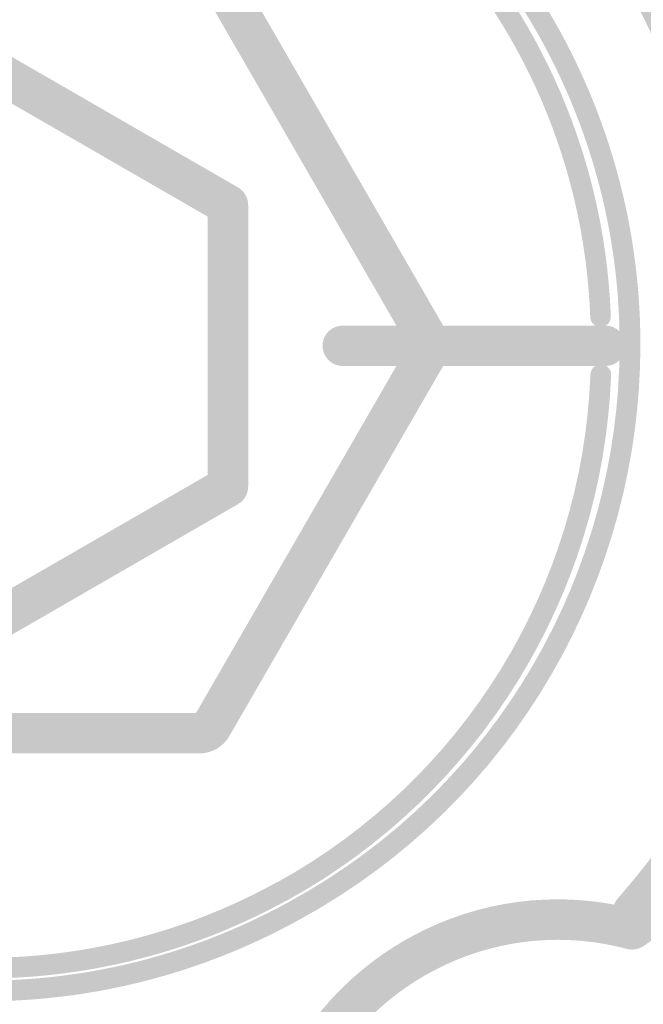
# Model space of a CAD drawing. Units: inches. Extents: x 34 to 564, y -642 to -96.
# Drawn here: x 62 to 69, y -166 to -155 of the extents above; entities that cross this region are included whole.
import ezdxf

# ---------------------------------------------------------------- set-up
doc = ezdxf.new("R2010")
doc.units = ezdxf.units.IN
doc.header["$MEASUREMENT"] = 0
doc.layers.add('Layer 1', color=7, linetype='Continuous')

msp = doc.modelspace()

# ---------------------------------------------------------------- hatches: boundary and pattern name
at = {"layer": 'Layer 1'}
h = msp.add_hatch(color=18, dxfattribs=at)
h.dxf.hatch_style = 2
edge = h.paths.add_edge_path()
edge.add_spline(control_points=[(70.632, -156.828), (69.832, -152.597), (66.135, -149.647), (61.98, -149.647), (61.438, -149.647), (60.888, -149.698), (60.335, -149.802), (56.104, -150.602), (53.155, -154.299), (53.155, -158.454), (53.155, -158.997), (53.205, -159.547), (53.309, -160.099), (53.622, -161.756), (54.404, -163.288), (55.561, -164.514), (55.644, -164.602), (55.784, -164.606), (55.872, -164.523), (55.961, -164.439), (55.965, -164.3), (55.882, -164.211), (54.782, -163.046), (54.04, -161.591), (53.742, -160.017), (53.643, -159.492), (53.596, -158.969), (53.596, -158.454), (53.596, -154.509), (56.398, -150.994), (60.417, -150.236), (60.942, -150.137), (61.465, -150.088), (61.98, -150.088), (65.925, -150.088), (69.44, -152.891), (70.198, -156.91), (70.221, -157.03), (70.336, -157.108), (70.456, -157.085), (70.576, -157.063), (70.654, -156.948), (70.632, -156.828)], knot_values=[0, 0, 0, 0, 0.352778, 0.352778, 0.352778, 0.705556, 0.705556, 0.705556, 1.058333, 1.058333, 1.058333, 1.411111, 1.411111, 1.411111, 1.763889, 1.763889, 1.763889, 2.116667, 2.116667, 2.116667, 2.469444, 2.469444, 2.469444, 2.822222, 2.822222, 2.822222, 3.175, 3.175, 3.175, 3.527778, 3.527778, 3.527778, 3.880556, 3.880556, 3.880556, 4.233333, 4.233333, 4.233333, 4.586111, 4.586111, 4.586111, 4.938889, 4.938889, 4.938889, 4.938889], degree=3, periodic=0)
edge.add_line((70.632, -156.828), (70.632, -156.828))
h = msp.add_hatch(color=18, dxfattribs=at)
h.dxf.hatch_style = 2
edge = h.paths.add_edge_path()
edge.add_spline(control_points=[(70.426, -156.853), (69.645, -152.719), (66.032, -149.838), (61.973, -149.838), (61.443, -149.838), (60.905, -149.886), (60.366, -149.988), (56.231, -150.769), (53.35, -154.383), (53.35, -158.442), (53.35, -158.973), (53.399, -159.51), (53.5, -160.049), (53.826, -161.772), (54.67, -163.355), (55.919, -164.586), (55.963, -164.629), (56.034, -164.629), (56.078, -164.585), (56.121, -164.541), (56.121, -164.47), (56.077, -164.425), (54.86, -163.227), (54.039, -161.686), (53.722, -160.007), (53.622, -159.482), (53.575, -158.958), (53.575, -158.442), (53.575, -154.49), (56.381, -150.97), (60.407, -150.21), (60.933, -150.11), (61.457, -150.063), (61.973, -150.063), (65.925, -150.063), (69.445, -152.869), (70.205, -156.895), (70.217, -156.956), (70.276, -156.996), (70.337, -156.985), (70.398, -156.973), (70.438, -156.914), (70.426, -156.853)], knot_values=[0, 0, 0, 0, 0.352778, 0.352778, 0.352778, 0.705556, 0.705556, 0.705556, 1.058333, 1.058333, 1.058333, 1.411111, 1.411111, 1.411111, 1.763889, 1.763889, 1.763889, 2.116667, 2.116667, 2.116667, 2.469444, 2.469444, 2.469444, 2.822222, 2.822222, 2.822222, 3.175, 3.175, 3.175, 3.527778, 3.527778, 3.527778, 3.880556, 3.880556, 3.880556, 4.233333, 4.233333, 4.233333, 4.586111, 4.586111, 4.586111, 4.938889, 4.938889, 4.938889, 4.938889], degree=3, periodic=0)
edge.add_line((70.426, -156.853), (70.426, -156.853))
h = msp.add_hatch(color=18, dxfattribs=at)
h.dxf.hatch_style = 2
edge = h.paths.add_edge_path()
edge.add_spline(control_points=[(70.283, -156.894), (69.516, -152.833), (65.967, -150.002), (61.98, -150.002), (61.459, -150.002), (60.931, -150.05), (60.401, -150.151), (56.34, -150.918), (53.509, -154.467), (53.509, -158.454), (53.509, -158.975), (53.558, -159.503), (53.658, -160.033), (54.019, -161.947), (55.031, -163.679), (56.521, -164.934), (56.614, -165.012), (56.753, -165), (56.831, -164.907), (56.91, -164.814), (56.898, -164.675), (56.805, -164.596), (55.392, -163.406), (54.434, -161.766), (54.091, -159.952), (53.996, -159.448), (53.951, -158.948), (53.951, -158.454), (53.951, -154.677), (56.634, -151.311), (60.483, -150.584), (60.986, -150.489), (61.486, -150.443), (61.98, -150.443), (65.758, -150.443), (69.123, -153.127), (69.85, -156.976), (69.873, -157.095), (69.988, -157.174), (70.108, -157.151), (70.227, -157.129), (70.306, -157.014), (70.283, -156.894)], knot_values=[0, 0, 0, 0, 0.352778, 0.352778, 0.352778, 0.705556, 0.705556, 0.705556, 1.058333, 1.058333, 1.058333, 1.411111, 1.411111, 1.411111, 1.763889, 1.763889, 1.763889, 2.116667, 2.116667, 2.116667, 2.469444, 2.469444, 2.469444, 2.822222, 2.822222, 2.822222, 3.175, 3.175, 3.175, 3.527778, 3.527778, 3.527778, 3.880556, 3.880556, 3.880556, 4.233333, 4.233333, 4.233333, 4.586111, 4.586111, 4.586111, 4.938889, 4.938889, 4.938889, 4.938889], degree=3, periodic=0)
edge.add_line((70.283, -156.894), (70.283, -156.894))
h = msp.add_hatch(color=18, dxfattribs=at)
h.dxf.hatch_style = 2
edge = h.paths.add_edge_path()
edge.add_spline(control_points=[(65.447, -152.1), (64.344, -151.497), (63.152, -151.21), (61.977, -151.21), (59.41, -151.21), (56.923, -152.576), (55.607, -154.987), (55.004, -156.09), (54.717, -157.282), (54.718, -158.457), (54.717, -161.023), (56.083, -163.51), (58.494, -164.827), (58.601, -164.886), (58.735, -164.846), (58.793, -164.74), (58.851, -164.633), (58.812, -164.498), (58.705, -164.44), (56.44, -163.203), (55.159, -160.868), (55.159, -158.457), (55.159, -157.354), (55.427, -156.235), (55.993, -155.198), (57.23, -152.933), (59.566, -151.651), (61.977, -151.651), (63.08, -151.651), (64.198, -151.92), (65.236, -152.486), (65.343, -152.545), (65.477, -152.505), (65.535, -152.399), (65.593, -152.292), (65.554, -152.158), (65.447, -152.1)], knot_values=[0, 0, 0, 0, 0.352778, 0.352778, 0.352778, 0.705556, 0.705556, 0.705556, 1.058333, 1.058333, 1.058333, 1.411111, 1.411111, 1.411111, 1.763889, 1.763889, 1.763889, 2.116667, 2.116667, 2.116667, 2.469444, 2.469444, 2.469444, 2.822222, 2.822222, 2.822222, 3.175, 3.175, 3.175, 3.527778, 3.527778, 3.527778, 3.880556, 3.880556, 3.880556, 4.233333, 4.233333, 4.233333, 4.233333], degree=3, periodic=0)
edge.add_line((65.447, -152.1), (65.447, -152.1))
h = msp.add_hatch(color=18, dxfattribs=at)
h.dxf.hatch_style = 2
edge = h.paths.add_edge_path()
edge.add_spline(control_points=[(65.402, -164.715), (67.773, -163.42), (69.117, -160.974), (69.117, -158.45), (69.117, -157.295), (68.835, -156.122), (68.242, -155.037), (66.946, -152.667), (64.501, -151.323), (61.977, -151.323), (60.822, -151.323), (59.649, -151.605), (58.564, -152.197), (58.509, -152.228), (58.489, -152.296), (58.519, -152.35), (58.549, -152.405), (58.617, -152.425), (58.672, -152.395), (59.723, -151.821), (60.858, -151.548), (61.977, -151.548), (64.422, -151.548), (66.79, -152.849), (68.045, -155.145), (68.619, -156.196), (68.891, -157.331), (68.891, -158.45), (68.891, -160.895), (67.591, -163.263), (65.295, -164.518), (65.24, -164.548), (65.22, -164.616), (65.25, -164.67), (65.28, -164.725), (65.348, -164.745), (65.402, -164.715)], knot_values=[0, 0, 0, 0, 0.352778, 0.352778, 0.352778, 0.705556, 0.705556, 0.705556, 1.058333, 1.058333, 1.058333, 1.411111, 1.411111, 1.411111, 1.763889, 1.763889, 1.763889, 2.116667, 2.116667, 2.116667, 2.469444, 2.469444, 2.469444, 2.822222, 2.822222, 2.822222, 3.175, 3.175, 3.175, 3.527778, 3.527778, 3.527778, 3.880556, 3.880556, 3.880556, 4.233333, 4.233333, 4.233333, 4.233333], degree=3, periodic=0)
edge.add_line((65.402, -164.715), (65.402, -164.715))
h = msp.add_hatch(color=18, dxfattribs=at)
h.dxf.hatch_style = 2
edge = h.paths.add_edge_path()
edge.add_spline(control_points=[(68.795, -158.142), (68.656, -154.462), (65.63, -151.572), (61.978, -151.572), (61.891, -151.572), (61.803, -151.575), (61.716, -151.578), (60.65, -151.618), (59.609, -151.907), (58.675, -152.422), (58.621, -152.452), (58.601, -152.521), (58.631, -152.575), (58.661, -152.629), (58.73, -152.649), (58.784, -152.619), (59.687, -152.121), (60.694, -151.842), (61.724, -151.803), (61.809, -151.799), (61.894, -151.798), (61.978, -151.798), (65.509, -151.797), (68.436, -154.591), (68.571, -158.15), (68.573, -158.212), (68.625, -158.26), (68.687, -158.258), (68.749, -158.256), (68.798, -158.204), (68.795, -158.142)], knot_values=[0, 0, 0, 0, 0.352778, 0.352778, 0.352778, 0.705556, 0.705556, 0.705556, 1.058333, 1.058333, 1.058333, 1.411111, 1.411111, 1.411111, 1.763889, 1.763889, 1.763889, 2.116667, 2.116667, 2.116667, 2.469444, 2.469444, 2.469444, 2.822222, 2.822222, 2.822222, 3.175, 3.175, 3.175, 3.527778, 3.527778, 3.527778, 3.527778], degree=3, periodic=0)
edge.add_line((68.795, -158.142), (68.795, -158.142))
h = msp.add_hatch(color=18, dxfattribs=at)
h.dxf.hatch_style = 2
edge = h.paths.add_edge_path()
edge.add_spline(control_points=[(58.539, -152.211), (56.168, -153.507), (54.825, -155.953), (54.825, -158.476), (54.825, -159.632), (55.106, -160.805), (55.699, -161.889), (56.995, -164.26), (59.44, -165.604), (61.964, -165.603), (63.119, -165.603), (64.292, -165.322), (65.377, -164.729), (65.432, -164.699), (65.452, -164.631), (65.422, -164.576), (65.392, -164.522), (65.324, -164.502), (65.269, -164.532), (64.218, -165.106), (63.083, -165.378), (61.964, -165.378), (59.519, -165.378), (57.151, -164.078), (55.896, -161.782), (55.322, -160.73), (55.05, -159.595), (55.05, -158.476), (55.05, -156.032), (56.35, -153.664), (58.647, -152.409), (58.701, -152.379), (58.721, -152.311), (58.692, -152.256), (58.662, -152.202), (58.593, -152.182), (58.539, -152.211)], knot_values=[0, 0, 0, 0, 0.352778, 0.352778, 0.352778, 0.705556, 0.705556, 0.705556, 1.058333, 1.058333, 1.058333, 1.411111, 1.411111, 1.411111, 1.763889, 1.763889, 1.763889, 2.116667, 2.116667, 2.116667, 2.469444, 2.469444, 2.469444, 2.822222, 2.822222, 2.822222, 3.175, 3.175, 3.175, 3.527778, 3.527778, 3.527778, 3.880556, 3.880556, 3.880556, 4.233333, 4.233333, 4.233333, 4.233333], degree=3, periodic=0)
edge.add_line((58.539, -152.211), (58.539, -152.211))
h = msp.add_hatch(color=18, dxfattribs=at)
h.dxf.hatch_style = 2
edge = h.paths.add_edge_path()
edge.add_spline(control_points=[(67.012, -158.317), (67.012, -158.317), (64.643, -154.213), (64.643, -154.213), (64.581, -154.107), (64.447, -154.071), (64.341, -154.132), (64.236, -154.193), (64.2, -154.328), (64.261, -154.433), (64.261, -154.433), (66.63, -158.537), (66.63, -158.537), (66.691, -158.643), (66.826, -158.679), (66.931, -158.618), (67.036, -158.557), (67.073, -158.422), (67.012, -158.317)], knot_values=[0, 0, 0, 0, 0.352778, 0.352778, 0.352778, 0.705556, 0.705556, 0.705556, 1.058333, 1.058333, 1.058333, 1.411111, 1.411111, 1.411111, 1.763889, 1.763889, 1.763889, 2.116667, 2.116667, 2.116667, 2.116667], degree=3, periodic=0)
edge.add_line((67.012, -158.317), (67.012, -158.317))
h = msp.add_hatch(color=18, dxfattribs=at)
h.dxf.hatch_style = 2
edge = h.paths.add_edge_path()
edge.add_spline(control_points=[(66.968, -158.343), (66.968, -158.343), (64.598, -154.239), (64.598, -154.239), (64.567, -154.185), (64.498, -154.167), (64.444, -154.198), (64.39, -154.229), (64.372, -154.298), (64.403, -154.351), (64.403, -154.351), (66.773, -158.456), (66.773, -158.456), (66.804, -158.51), (66.873, -158.528), (66.926, -158.497), (66.981, -158.466), (66.999, -158.397), (66.968, -158.343)], knot_values=[0, 0, 0, 0, 0.352778, 0.352778, 0.352778, 0.705556, 0.705556, 0.705556, 1.058333, 1.058333, 1.058333, 1.411111, 1.411111, 1.411111, 1.763889, 1.763889, 1.763889, 2.116667, 2.116667, 2.116667, 2.116667], degree=3, periodic=0)
edge.add_line((66.968, -158.343), (66.968, -158.343))
h = msp.add_hatch(color=18, dxfattribs=at)
h.dxf.hatch_style = 2
edge = h.paths.add_edge_path()
edge.add_spline(control_points=[(66.74, -158.131), (66.74, -158.131), (64.518, -154.283), (64.518, -154.283), (64.487, -154.229), (64.418, -154.211), (64.365, -154.242), (64.311, -154.273), (64.292, -154.342), (64.323, -154.395), (64.323, -154.395), (66.545, -158.244), (66.545, -158.244), (66.576, -158.297), (66.645, -158.316), (66.699, -158.285), (66.753, -158.254), (66.771, -158.185), (66.74, -158.131)], knot_values=[0, 0, 0, 0, 0.352778, 0.352778, 0.352778, 0.705556, 0.705556, 0.705556, 1.058333, 1.058333, 1.058333, 1.411111, 1.411111, 1.411111, 1.763889, 1.763889, 1.763889, 2.116667, 2.116667, 2.116667, 2.116667], degree=3, periodic=0)
edge.add_line((66.74, -158.131), (66.74, -158.131))
h = msp.add_hatch(color=18, dxfattribs=at)
h.dxf.hatch_style = 2
edge = h.paths.add_edge_path()
edge.add_spline(control_points=[(61.86, -155.587), (61.86, -155.587), (64.516, -157.12), (64.516, -157.12), (64.622, -157.181), (64.757, -157.145), (64.818, -157.04), (64.879, -156.934), (64.842, -156.799), (64.737, -156.739), (64.737, -156.739), (62.081, -155.205), (62.081, -155.205), (61.975, -155.144), (61.84, -155.18), (61.78, -155.286), (61.719, -155.391), (61.755, -155.526), (61.86, -155.587)], knot_values=[0, 0, 0, 0, 0.352778, 0.352778, 0.352778, 0.705556, 0.705556, 0.705556, 1.058333, 1.058333, 1.058333, 1.411111, 1.411111, 1.411111, 1.763889, 1.763889, 1.763889, 2.116667, 2.116667, 2.116667, 2.116667], degree=3, periodic=0)
edge.add_line((61.86, -155.587), (61.86, -155.587))
h = msp.add_hatch(color=18, dxfattribs=at)
h.dxf.hatch_style = 2
edge = h.paths.add_edge_path()
edge.add_spline(control_points=[(64.406, -156.93), (64.406, -156.93), (64.406, -159.997), (64.406, -159.997), (64.406, -160.119), (64.505, -160.218), (64.627, -160.218), (64.748, -160.218), (64.847, -160.119), (64.847, -159.997), (64.847, -159.997), (64.847, -156.93), (64.847, -156.93), (64.847, -156.808), (64.748, -156.709), (64.627, -156.709), (64.505, -156.709), (64.406, -156.808), (64.406, -156.93)], knot_values=[0, 0, 0, 0, 0.352778, 0.352778, 0.352778, 0.705556, 0.705556, 0.705556, 1.058333, 1.058333, 1.058333, 1.411111, 1.411111, 1.411111, 1.763889, 1.763889, 1.763889, 2.116667, 2.116667, 2.116667, 2.116667], degree=3, periodic=0)
edge.add_line((64.406, -156.93), (64.406, -156.93))
h = msp.add_hatch(color=18, dxfattribs=at)
h.dxf.hatch_style = 2
edge = h.paths.add_edge_path()
edge.add_spline(control_points=[(66.63, -158.39), (66.63, -158.39), (64.261, -162.494), (64.261, -162.494), (64.2, -162.599), (64.236, -162.735), (64.341, -162.795), (64.447, -162.856), (64.582, -162.82), (64.642, -162.714), (64.642, -162.714), (67.012, -158.61), (67.012, -158.61), (67.073, -158.505), (67.037, -158.37), (66.931, -158.309), (66.826, -158.248), (66.691, -158.284), (66.63, -158.39)], knot_values=[0, 0, 0, 0, 0.352778, 0.352778, 0.352778, 0.705556, 0.705556, 0.705556, 1.058333, 1.058333, 1.058333, 1.411111, 1.411111, 1.411111, 1.763889, 1.763889, 1.763889, 2.116667, 2.116667, 2.116667, 2.116667], degree=3, periodic=0)
edge.add_line((66.63, -158.39), (66.63, -158.39))
h = msp.add_hatch(color=18, dxfattribs=at)
h.dxf.hatch_style = 2
edge = h.paths.add_edge_path()
edge.add_spline(control_points=[(65.877, -158.684), (65.877, -158.684), (66.663, -158.684), (66.663, -158.684), (66.784, -158.684), (66.883, -158.585), (66.883, -158.463), (66.883, -158.342), (66.784, -158.243), (66.663, -158.243), (66.663, -158.243), (65.877, -158.243), (65.877, -158.243), (65.755, -158.243), (65.656, -158.342), (65.656, -158.463), (65.656, -158.585), (65.755, -158.684), (65.877, -158.684)], knot_values=[0, 0, 0, 0, 0.352778, 0.352778, 0.352778, 0.705556, 0.705556, 0.705556, 1.058333, 1.058333, 1.058333, 1.411111, 1.411111, 1.411111, 1.763889, 1.763889, 1.763889, 2.116667, 2.116667, 2.116667, 2.116667], degree=3, periodic=0)
edge.add_line((65.877, -158.684), (65.877, -158.684))
h = msp.add_hatch(color=18, dxfattribs=at)
h.dxf.hatch_style = 2
edge = h.paths.add_edge_path()
edge.add_spline(control_points=[(66.662, -158.684), (66.662, -158.684), (66.836, -158.684), (66.836, -158.684), (66.958, -158.684), (67.057, -158.585), (67.057, -158.463), (67.057, -158.342), (66.958, -158.243), (66.836, -158.243), (66.836, -158.243), (66.662, -158.243), (66.662, -158.243), (66.541, -158.243), (66.442, -158.342), (66.442, -158.463), (66.442, -158.585), (66.541, -158.684), (66.662, -158.684)], knot_values=[0, 0, 0, 0, 0.352778, 0.352778, 0.352778, 0.705556, 0.705556, 0.705556, 1.058333, 1.058333, 1.058333, 1.411111, 1.411111, 1.411111, 1.763889, 1.763889, 1.763889, 2.116667, 2.116667, 2.116667, 2.116667], degree=3, periodic=0)
edge.add_line((66.662, -158.684), (66.662, -158.684))
h = msp.add_hatch(color=18, dxfattribs=at)
h.dxf.hatch_style = 2
edge = h.paths.add_edge_path()
edge.add_spline(control_points=[(67.039, -158.378), (67.039, -158.378), (67.024, -158.341), (67.024, -158.341), (66.976, -158.229), (66.847, -158.177), (66.735, -158.224), (66.623, -158.271), (66.57, -158.401), (66.618, -158.513), (66.618, -158.513), (66.633, -158.549), (66.633, -158.549), (66.681, -158.662), (66.81, -158.714), (66.922, -158.667), (67.034, -158.619), (67.087, -158.49), (67.039, -158.378)], knot_values=[0, 0, 0, 0, 0.352778, 0.352778, 0.352778, 0.705556, 0.705556, 0.705556, 1.058333, 1.058333, 1.058333, 1.411111, 1.411111, 1.411111, 1.763889, 1.763889, 1.763889, 2.116667, 2.116667, 2.116667, 2.116667], degree=3, periodic=0)
edge.add_line((67.039, -158.378), (67.039, -158.378))
h = msp.add_hatch(color=18, dxfattribs=at)
h.dxf.hatch_style = 2
edge = h.paths.add_edge_path()
edge.add_spline(control_points=[(67.023, -158.587), (67.023, -158.587), (67.039, -158.55), (67.039, -158.55), (67.087, -158.439), (67.035, -158.309), (66.923, -158.261), (66.811, -158.213), (66.682, -158.265), (66.634, -158.377), (66.634, -158.377), (66.618, -158.413), (66.618, -158.413), (66.57, -158.525), (66.622, -158.654), (66.734, -158.702), (66.846, -158.75), (66.976, -158.698), (67.023, -158.587)], knot_values=[0, 0, 0, 0, 0.352778, 0.352778, 0.352778, 0.705556, 0.705556, 0.705556, 1.058333, 1.058333, 1.058333, 1.411111, 1.411111, 1.411111, 1.763889, 1.763889, 1.763889, 2.116667, 2.116667, 2.116667, 2.116667], degree=3, periodic=0)
edge.add_line((67.023, -158.587), (67.023, -158.587))
h = msp.add_hatch(color=18, dxfattribs=at)
h.dxf.hatch_style = 2
edge = h.paths.add_edge_path()
edge.add_spline(control_points=[(66.995, -158.243), (66.995, -158.243), (66.836, -158.243), (66.836, -158.243), (66.714, -158.243), (66.616, -158.342), (66.616, -158.463), (66.616, -158.585), (66.714, -158.684), (66.836, -158.684), (66.836, -158.684), (66.995, -158.684), (66.995, -158.684), (67.117, -158.684), (67.216, -158.585), (67.216, -158.463), (67.216, -158.342), (67.117, -158.243), (66.995, -158.243)], knot_values=[0, 0, 0, 0, 0.352778, 0.352778, 0.352778, 0.705556, 0.705556, 0.705556, 1.058333, 1.058333, 1.058333, 1.411111, 1.411111, 1.411111, 1.763889, 1.763889, 1.763889, 2.116667, 2.116667, 2.116667, 2.116667], degree=3, periodic=0)
edge.add_line((66.995, -158.243), (66.995, -158.243))
h = msp.add_hatch(color=18, dxfattribs=at)
h.dxf.hatch_style = 2
edge = h.paths.add_edge_path()
edge.add_spline(control_points=[(66.991, -158.395), (66.991, -158.395), (66.974, -158.357), (66.974, -158.357), (66.949, -158.299), (66.883, -158.273), (66.826, -158.299), (66.769, -158.323), (66.743, -158.39), (66.768, -158.447), (66.768, -158.447), (66.785, -158.486), (66.785, -158.486), (66.81, -158.543), (66.877, -158.569), (66.934, -158.544), (66.991, -158.518), (67.016, -158.452), (66.991, -158.395)], knot_values=[0, 0, 0, 0, 0.352778, 0.352778, 0.352778, 0.705556, 0.705556, 0.705556, 1.058333, 1.058333, 1.058333, 1.411111, 1.411111, 1.411111, 1.763889, 1.763889, 1.763889, 2.116667, 2.116667, 2.116667, 2.116667], degree=3, periodic=0)
edge.add_line((66.991, -158.395), (66.991, -158.395))
h = msp.add_hatch(color=18, dxfattribs=at)
h.dxf.hatch_style = 2
edge = h.paths.add_edge_path()
edge.add_spline(control_points=[(66.995, -158.684), (66.995, -158.684), (67.439, -158.684), (67.439, -158.684), (67.561, -158.684), (67.66, -158.585), (67.66, -158.463), (67.66, -158.342), (67.561, -158.243), (67.439, -158.243), (67.439, -158.243), (66.995, -158.243), (66.995, -158.243), (66.873, -158.243), (66.775, -158.342), (66.775, -158.463), (66.775, -158.585), (66.873, -158.684), (66.995, -158.684)], knot_values=[0, 0, 0, 0, 0.352778, 0.352778, 0.352778, 0.705556, 0.705556, 0.705556, 1.058333, 1.058333, 1.058333, 1.411111, 1.411111, 1.411111, 1.763889, 1.763889, 1.763889, 2.116667, 2.116667, 2.116667, 2.116667], degree=3, periodic=0)
edge.add_line((66.995, -158.684), (66.995, -158.684))
h = msp.add_hatch(color=18, dxfattribs=at)
h.dxf.hatch_style = 2
edge = h.paths.add_edge_path()
edge.add_spline(control_points=[(67.439, -158.684), (67.439, -158.684), (68.624, -158.684), (68.624, -158.684), (68.746, -158.684), (68.845, -158.585), (68.845, -158.463), (68.845, -158.342), (68.746, -158.243), (68.624, -158.243), (68.624, -158.243), (67.439, -158.243), (67.439, -158.243), (67.318, -158.243), (67.219, -158.342), (67.219, -158.463), (67.219, -158.585), (67.318, -158.684), (67.439, -158.684)], knot_values=[0, 0, 0, 0, 0.352778, 0.352778, 0.352778, 0.705556, 0.705556, 0.705556, 1.058333, 1.058333, 1.058333, 1.411111, 1.411111, 1.411111, 1.763889, 1.763889, 1.763889, 2.116667, 2.116667, 2.116667, 2.116667], degree=3, periodic=0)
edge.add_line((67.439, -158.684), (67.439, -158.684))
h = msp.add_hatch(color=18, dxfattribs=at)
h.dxf.hatch_style = 2
edge = h.paths.add_edge_path()
edge.add_spline(control_points=[(68.624, -158.684), (68.624, -158.684), (68.735, -158.684), (68.735, -158.684), (68.857, -158.684), (68.956, -158.585), (68.956, -158.463), (68.956, -158.342), (68.857, -158.243), (68.735, -158.243), (68.735, -158.243), (68.624, -158.243), (68.624, -158.243), (68.503, -158.243), (68.404, -158.342), (68.404, -158.463), (68.404, -158.585), (68.503, -158.684), (68.624, -158.684)], knot_values=[0, 0, 0, 0, 0.352778, 0.352778, 0.352778, 0.705556, 0.705556, 0.705556, 1.058333, 1.058333, 1.058333, 1.411111, 1.411111, 1.411111, 1.763889, 1.763889, 1.763889, 2.116667, 2.116667, 2.116667, 2.116667], degree=3, periodic=0)
edge.add_line((68.624, -158.684), (68.624, -158.684))
h = msp.add_hatch(color=18, dxfattribs=at)
h.dxf.hatch_style = 2
edge = h.paths.add_edge_path()
edge.add_spline(control_points=[(66.974, -158.57), (66.974, -158.57), (66.992, -158.531), (66.992, -158.531), (67.016, -158.474), (66.99, -158.408), (66.933, -158.383), (66.876, -158.358), (66.81, -158.384), (66.785, -158.441), (66.785, -158.441), (66.768, -158.481), (66.768, -158.481), (66.743, -158.538), (66.769, -158.604), (66.826, -158.629), (66.883, -158.654), (66.95, -158.627), (66.974, -158.57)], knot_values=[0, 0, 0, 0, 0.352778, 0.352778, 0.352778, 0.705556, 0.705556, 0.705556, 1.058333, 1.058333, 1.058333, 1.411111, 1.411111, 1.411111, 1.763889, 1.763889, 1.763889, 2.116667, 2.116667, 2.116667, 2.116667], degree=3, periodic=0)
edge.add_line((66.974, -158.57), (66.974, -158.57))
h = msp.add_hatch(color=18, dxfattribs=at)
h.dxf.hatch_style = 2
edge = h.paths.add_edge_path()
edge.add_spline(control_points=[(66.773, -158.471), (66.773, -158.471), (64.403, -162.575), (64.403, -162.575), (64.372, -162.629), (64.391, -162.698), (64.444, -162.729), (64.498, -162.76), (64.567, -162.741), (64.598, -162.688), (64.598, -162.688), (66.968, -158.584), (66.968, -158.584), (66.999, -158.53), (66.98, -158.461), (66.927, -158.43), (66.873, -158.399), (66.804, -158.417), (66.773, -158.471)], knot_values=[0, 0, 0, 0, 0.352778, 0.352778, 0.352778, 0.705556, 0.705556, 0.705556, 1.058333, 1.058333, 1.058333, 1.411111, 1.411111, 1.411111, 1.763889, 1.763889, 1.763889, 2.116667, 2.116667, 2.116667, 2.116667], degree=3, periodic=0)
edge.add_line((66.773, -158.471), (66.773, -158.471))
h = msp.add_hatch(color=18, dxfattribs=at)
h.dxf.hatch_style = 2
edge = h.paths.add_edge_path()
edge.add_spline(control_points=[(55.146, -158.785), (55.285, -162.465), (58.312, -165.354), (61.963, -165.355), (62.05, -165.355), (62.137, -165.353), (62.225, -165.349), (63.291, -165.309), (64.331, -165.02), (65.265, -164.505), (65.319, -164.475), (65.339, -164.406), (65.309, -164.352), (65.279, -164.298), (65.211, -164.278), (65.156, -164.308), (64.253, -164.806), (63.247, -165.086), (62.217, -165.125), (62.132, -165.128), (62.047, -165.13), (61.963, -165.13), (58.432, -165.13), (55.505, -162.336), (55.371, -158.777), (55.368, -158.715), (55.316, -158.666), (55.254, -158.668), (55.192, -158.671), (55.143, -158.723), (55.146, -158.785)], knot_values=[0, 0, 0, 0, 0.352778, 0.352778, 0.352778, 0.705556, 0.705556, 0.705556, 1.058333, 1.058333, 1.058333, 1.411111, 1.411111, 1.411111, 1.763889, 1.763889, 1.763889, 2.116667, 2.116667, 2.116667, 2.469444, 2.469444, 2.469444, 2.822222, 2.822222, 2.822222, 3.175, 3.175, 3.175, 3.527778, 3.527778, 3.527778, 3.527778], degree=3, periodic=0)
edge.add_line((55.146, -158.785), (55.146, -158.785))
h = msp.add_hatch(color=18, dxfattribs=at)
h.dxf.hatch_style = 2
edge = h.paths.add_edge_path()
edge.add_spline(control_points=[(66.545, -158.683), (66.545, -158.683), (64.323, -162.531), (64.323, -162.531), (64.292, -162.585), (64.311, -162.654), (64.365, -162.685), (64.419, -162.716), (64.487, -162.698), (64.518, -162.644), (64.518, -162.644), (66.74, -158.796), (66.74, -158.796), (66.771, -158.742), (66.753, -158.673), (66.699, -158.642), (66.645, -158.611), (66.576, -158.629), (66.545, -158.683)], knot_values=[0, 0, 0, 0, 0.352778, 0.352778, 0.352778, 0.705556, 0.705556, 0.705556, 1.058333, 1.058333, 1.058333, 1.411111, 1.411111, 1.411111, 1.763889, 1.763889, 1.763889, 2.116667, 2.116667, 2.116667, 2.116667], degree=3, periodic=0)
edge.add_line((66.545, -158.683), (66.545, -158.683))
h = msp.add_hatch(color=18, dxfattribs=at)
h.dxf.hatch_style = 2
edge = h.paths.add_edge_path()
edge.add_spline(control_points=[(65.273, -164.503), (67.37, -163.346), (68.707, -161.176), (68.798, -158.783), (68.8, -158.721), (68.751, -158.669), (68.689, -158.666), (68.627, -158.664), (68.575, -158.713), (68.573, -158.775), (68.485, -161.089), (67.192, -163.187), (65.164, -164.306), (65.11, -164.336), (65.09, -164.404), (65.12, -164.459), (65.151, -164.513), (65.219, -164.533), (65.273, -164.503)], knot_values=[0, 0, 0, 0, 0.352778, 0.352778, 0.352778, 0.705556, 0.705556, 0.705556, 1.058333, 1.058333, 1.058333, 1.411111, 1.411111, 1.411111, 1.763889, 1.763889, 1.763889, 2.116667, 2.116667, 2.116667, 2.116667], degree=3, periodic=0)
edge.add_line((65.273, -164.503), (65.273, -164.503))
h = msp.add_hatch(color=18, dxfattribs=at)
h.dxf.hatch_style = 2
edge = h.paths.add_edge_path()
edge.add_spline(control_points=[(64.516, -159.806), (64.516, -159.806), (61.86, -161.34), (61.86, -161.34), (61.755, -161.4), (61.719, -161.536), (61.78, -161.641), (61.841, -161.747), (61.975, -161.782), (62.081, -161.722), (62.081, -161.722), (64.737, -160.188), (64.737, -160.188), (64.842, -160.127), (64.878, -159.992), (64.818, -159.887), (64.757, -159.781), (64.622, -159.745), (64.516, -159.806)], knot_values=[0, 0, 0, 0, 0.352778, 0.352778, 0.352778, 0.705556, 0.705556, 0.705556, 1.058333, 1.058333, 1.058333, 1.411111, 1.411111, 1.411111, 1.763889, 1.763889, 1.763889, 2.116667, 2.116667, 2.116667, 2.116667], degree=3, periodic=0)
edge.add_line((64.516, -159.806), (64.516, -159.806))
h = msp.add_hatch(color=18, dxfattribs=at)
h.dxf.hatch_style = 2
edge = h.paths.add_edge_path()
edge.add_spline(control_points=[(69.203, -164.773), (70.03, -163.824), (70.664, -162.721), (71.066, -161.527), (71.105, -161.412), (71.042, -161.287), (70.927, -161.248), (70.812, -161.209), (70.687, -161.271), (70.648, -161.387), (70.264, -162.525), (69.66, -163.577), (68.87, -164.483), (68.79, -164.575), (68.8, -164.714), (68.892, -164.794), (68.983, -164.874), (69.123, -164.865), (69.203, -164.773)], knot_values=[0, 0, 0, 0, 0.352778, 0.352778, 0.352778, 0.705556, 0.705556, 0.705556, 1.058333, 1.058333, 1.058333, 1.411111, 1.411111, 1.411111, 1.763889, 1.763889, 1.763889, 2.116667, 2.116667, 2.116667, 2.116667], degree=3, periodic=0)
edge.add_line((69.203, -164.773), (69.203, -164.773))
h = msp.add_hatch(color=18, dxfattribs=at)
h.dxf.hatch_style = 2
edge = h.paths.add_edge_path()
edge.add_spline(control_points=[(64.316, -162.903), (64.45, -162.903), (64.574, -162.831), (64.642, -162.715), (64.703, -162.609), (64.668, -162.475), (64.562, -162.414), (64.457, -162.352), (64.322, -162.388), (64.261, -162.493), (64.261, -162.493), (64.316, -162.525), (64.316, -162.525), (64.316, -162.525), (64.316, -162.462), (64.316, -162.462), (64.316, -162.462), (64.261, -162.493), (64.261, -162.493), (64.261, -162.493), (64.316, -162.525), (64.316, -162.525), (64.316, -162.525), (64.316, -162.462), (64.316, -162.462), (64.194, -162.462), (64.095, -162.56), (64.095, -162.682), (64.095, -162.804), (64.194, -162.903), (64.316, -162.903)], knot_values=[0, 0, 0, 0, 0.352778, 0.352778, 0.352778, 0.705556, 0.705556, 0.705556, 1.058333, 1.058333, 1.058333, 1.411111, 1.411111, 1.411111, 1.763889, 1.763889, 1.763889, 2.116667, 2.116667, 2.116667, 2.469444, 2.469444, 2.469444, 2.822222, 2.822222, 2.822222, 3.175, 3.175, 3.175, 3.527778, 3.527778, 3.527778, 3.527778], degree=3, periodic=0)
edge.add_line((64.316, -162.903), (64.316, -162.903))
h = msp.add_hatch(color=18, dxfattribs=at)
h.dxf.hatch_style = 2
edge = h.paths.add_edge_path()
edge.add_spline(control_points=[(64.316, -162.462), (64.316, -162.462), (59.625, -162.462), (59.625, -162.462), (59.503, -162.462), (59.404, -162.56), (59.404, -162.682), (59.404, -162.804), (59.503, -162.903), (59.625, -162.903), (59.625, -162.903), (64.316, -162.903), (64.316, -162.903), (64.438, -162.903), (64.536, -162.804), (64.536, -162.682), (64.536, -162.56), (64.438, -162.462), (64.316, -162.462)], knot_values=[0, 0, 0, 0, 0.352778, 0.352778, 0.352778, 0.705556, 0.705556, 0.705556, 1.058333, 1.058333, 1.058333, 1.411111, 1.411111, 1.411111, 1.763889, 1.763889, 1.763889, 2.116667, 2.116667, 2.116667, 2.116667], degree=3, periodic=0)
edge.add_line((64.316, -162.462), (64.316, -162.462))
h = msp.add_hatch(color=18, dxfattribs=at)
h.dxf.hatch_style = 2
edge = h.paths.add_edge_path()
edge.add_spline(control_points=[(64.316, -162.535), (64.316, -162.535), (59.625, -162.535), (59.625, -162.535), (59.563, -162.535), (59.512, -162.586), (59.512, -162.648), (59.512, -162.71), (59.563, -162.761), (59.625, -162.761), (59.625, -162.761), (64.316, -162.761), (64.316, -162.761), (64.378, -162.761), (64.428, -162.71), (64.428, -162.648), (64.428, -162.586), (64.378, -162.535), (64.316, -162.535)], knot_values=[0, 0, 0, 0, 0.352778, 0.352778, 0.352778, 0.705556, 0.705556, 0.705556, 1.058333, 1.058333, 1.058333, 1.411111, 1.411111, 1.411111, 1.763889, 1.763889, 1.763889, 2.116667, 2.116667, 2.116667, 2.116667], degree=3, periodic=0)
edge.add_line((64.316, -162.535), (64.316, -162.535))
h = msp.add_hatch(color=18, dxfattribs=at)
h.dxf.hatch_style = 2
edge = h.paths.add_edge_path()
edge.add_spline(control_points=[(64.321, -162.85), (64.434, -162.85), (64.538, -162.789), (64.594, -162.692), (64.625, -162.637), (64.607, -162.569), (64.553, -162.538), (64.499, -162.507), (64.43, -162.525), (64.399, -162.58), (64.399, -162.58), (64.321, -162.625), (64.321, -162.625), (64.259, -162.625), (64.209, -162.675), (64.209, -162.737), (64.209, -162.799), (64.259, -162.85), (64.321, -162.85)], knot_values=[0, 0, 0, 0, 0.352778, 0.352778, 0.352778, 0.705556, 0.705556, 0.705556, 1.058333, 1.058333, 1.058333, 1.411111, 1.411111, 1.411111, 1.763889, 1.763889, 1.763889, 2.116667, 2.116667, 2.116667, 2.116667], degree=3, periodic=0)
edge.add_line((64.321, -162.85), (64.321, -162.85))
h = msp.add_hatch(color=18, dxfattribs=at)
h.dxf.hatch_style = 2
edge = h.paths.add_edge_path()
edge.add_spline(control_points=[(64.316, -162.626), (64.316, -162.626), (59.625, -162.626), (59.625, -162.626), (59.563, -162.626), (59.512, -162.676), (59.512, -162.739), (59.512, -162.801), (59.563, -162.851), (59.625, -162.851), (59.625, -162.851), (64.316, -162.851), (64.316, -162.851), (64.378, -162.851), (64.428, -162.801), (64.428, -162.739), (64.428, -162.676), (64.378, -162.626), (64.316, -162.626)], knot_values=[0, 0, 0, 0, 0.352778, 0.352778, 0.352778, 0.705556, 0.705556, 0.705556, 1.058333, 1.058333, 1.058333, 1.411111, 1.411111, 1.411111, 1.763889, 1.763889, 1.763889, 2.116667, 2.116667, 2.116667, 2.116667], degree=3, periodic=0)
edge.add_line((64.316, -162.626), (64.316, -162.626))
h = msp.add_hatch(color=18, dxfattribs=at)
h.dxf.hatch_style = 2
edge = h.paths.add_edge_path()
edge.add_spline(control_points=[(69.293, -164.369), (69.293, -164.369), (69.044, -164.54), (69.044, -164.54), (68.944, -164.609), (68.918, -164.746), (68.987, -164.846), (69.056, -164.947), (69.194, -164.972), (69.294, -164.903), (69.294, -164.903), (69.542, -164.733), (69.542, -164.733), (69.643, -164.664), (69.668, -164.527), (69.599, -164.426), (69.531, -164.326), (69.393, -164.3), (69.293, -164.369)], knot_values=[0, 0, 0, 0, 0.352778, 0.352778, 0.352778, 0.705556, 0.705556, 0.705556, 1.058333, 1.058333, 1.058333, 1.411111, 1.411111, 1.411111, 1.763889, 1.763889, 1.763889, 2.116667, 2.116667, 2.116667, 2.116667], degree=3, periodic=0)
edge.add_line((69.293, -164.369), (69.293, -164.369))
h = msp.add_hatch(color=18, dxfattribs=at)
h.dxf.hatch_style = 2
edge = h.paths.add_edge_path()
edge.add_spline(control_points=[(68.789, -164.542), (68.597, -164.509), (68.405, -164.492), (68.217, -164.492), (66.617, -164.492), (65.205, -165.642), (64.924, -167.27), (64.911, -167.341), (64.901, -167.414), (64.894, -167.487), (64.881, -167.609), (64.97, -167.716), (65.09, -167.729), (65.212, -167.741), (65.32, -167.653), (65.332, -167.532), (65.338, -167.47), (65.347, -167.408), (65.358, -167.345), (65.601, -165.931), (66.83, -164.933), (68.217, -164.933), (68.38, -164.933), (68.547, -164.947), (68.714, -164.976), (68.834, -164.997), (68.948, -164.916), (68.969, -164.796), (68.99, -164.676), (68.909, -164.563), (68.789, -164.542)], knot_values=[0, 0, 0, 0, 0.352778, 0.352778, 0.352778, 0.705556, 0.705556, 0.705556, 1.058333, 1.058333, 1.058333, 1.411111, 1.411111, 1.411111, 1.763889, 1.763889, 1.763889, 2.116667, 2.116667, 2.116667, 2.469444, 2.469444, 2.469444, 2.822222, 2.822222, 2.822222, 3.175, 3.175, 3.175, 3.527778, 3.527778, 3.527778, 3.527778], degree=3, periodic=0)
edge.add_line((68.789, -164.542), (68.789, -164.542))
h = msp.add_hatch(color=18, dxfattribs=at)
h.dxf.hatch_style = 2
edge = h.paths.add_edge_path()
edge.add_spline(control_points=[(69.152, -165.001), (69.152, -165.001), (69.294, -164.903), (69.294, -164.903), (69.394, -164.834), (69.42, -164.697), (69.351, -164.597), (69.282, -164.496), (69.144, -164.471), (69.044, -164.54), (69.044, -164.54), (68.902, -164.638), (68.902, -164.638), (68.802, -164.707), (68.776, -164.844), (68.845, -164.944), (68.914, -165.045), (69.052, -165.07), (69.152, -165.001)], knot_values=[0, 0, 0, 0, 0.352778, 0.352778, 0.352778, 0.705556, 0.705556, 0.705556, 1.058333, 1.058333, 1.058333, 1.411111, 1.411111, 1.411111, 1.763889, 1.763889, 1.763889, 2.116667, 2.116667, 2.116667, 2.116667], degree=3, periodic=0)
edge.add_line((69.152, -165.001), (69.152, -165.001))
h = msp.add_hatch(color=18, dxfattribs=at)
h.dxf.hatch_style = 2
edge = h.paths.add_edge_path()
edge.add_spline(control_points=[(69.084, -164.606), (68.986, -164.58), (68.888, -164.559), (68.789, -164.542), (68.669, -164.521), (68.555, -164.602), (68.535, -164.722), (68.514, -164.842), (68.595, -164.956), (68.714, -164.976), (68.8, -164.991), (68.886, -165.01), (68.97, -165.032), (69.088, -165.064), (69.209, -164.994), (69.24, -164.876), (69.271, -164.758), (69.201, -164.638), (69.084, -164.606)], knot_values=[0, 0, 0, 0, 0.352778, 0.352778, 0.352778, 0.705556, 0.705556, 0.705556, 1.058333, 1.058333, 1.058333, 1.411111, 1.411111, 1.411111, 1.763889, 1.763889, 1.763889, 2.116667, 2.116667, 2.116667, 2.116667], degree=3, periodic=0)
edge.add_line((69.084, -164.606), (69.084, -164.606))
h = msp.add_hatch(color=18, dxfattribs=at)
h.dxf.hatch_style = 2
edge = h.paths.add_edge_path()
edge.add_spline(control_points=[(69.056, -164.658), (69.056, -164.658), (69.053, -164.656), (69.053, -164.656), (68.997, -164.628), (68.929, -164.651), (68.902, -164.707), (68.874, -164.762), (68.897, -164.83), (68.952, -164.857), (68.952, -164.857), (68.956, -164.859), (68.956, -164.859), (69.011, -164.887), (69.079, -164.864), (69.107, -164.809), (69.134, -164.753), (69.112, -164.686), (69.056, -164.658)], knot_values=[0, 0, 0, 0, 0.352778, 0.352778, 0.352778, 0.705556, 0.705556, 0.705556, 1.058333, 1.058333, 1.058333, 1.411111, 1.411111, 1.411111, 1.763889, 1.763889, 1.763889, 2.116667, 2.116667, 2.116667, 2.116667], degree=3, periodic=0)
edge.add_line((69.056, -164.658), (69.056, -164.658))
h = msp.add_hatch(color=18, dxfattribs=at)
h.dxf.hatch_style = 2
edge = h.paths.add_edge_path()
edge.add_spline(control_points=[(64.707, -168.69), (65.108, -170.345), (66.587, -171.455), (68.217, -171.455), (68.5, -171.455), (68.786, -171.422), (69.073, -171.352), (70.727, -170.951), (71.837, -169.472), (71.837, -167.841), (71.837, -167.559), (71.804, -167.272), (71.735, -166.987), (71.534, -166.158), (71.046, -165.427), (70.358, -164.922), (70.26, -164.85), (70.122, -164.871), (70.05, -164.97), (69.978, -165.068), (69.999, -165.206), (70.098, -165.278), (70.702, -165.721), (71.13, -166.363), (71.306, -167.091), (71.367, -167.342), (71.396, -167.594), (71.396, -167.841), (71.396, -169.272), (70.421, -170.572), (68.968, -170.924), (68.717, -170.985), (68.465, -171.014), (68.217, -171.014), (66.787, -171.014), (65.487, -170.04), (65.135, -168.587), (65.106, -168.469), (64.987, -168.396), (64.869, -168.425), (64.751, -168.453), (64.678, -168.572), (64.707, -168.69)], knot_values=[0, 0, 0, 0, 0.352778, 0.352778, 0.352778, 0.705556, 0.705556, 0.705556, 1.058333, 1.058333, 1.058333, 1.411111, 1.411111, 1.411111, 1.763889, 1.763889, 1.763889, 2.116667, 2.116667, 2.116667, 2.469444, 2.469444, 2.469444, 2.822222, 2.822222, 2.822222, 3.175, 3.175, 3.175, 3.527778, 3.527778, 3.527778, 3.880556, 3.880556, 3.880556, 4.233333, 4.233333, 4.233333, 4.586111, 4.586111, 4.586111, 4.938889, 4.938889, 4.938889, 4.938889], degree=3, periodic=0)
edge.add_line((64.707, -168.69), (64.707, -168.69))

doc.saveas('drawing.dxf')
